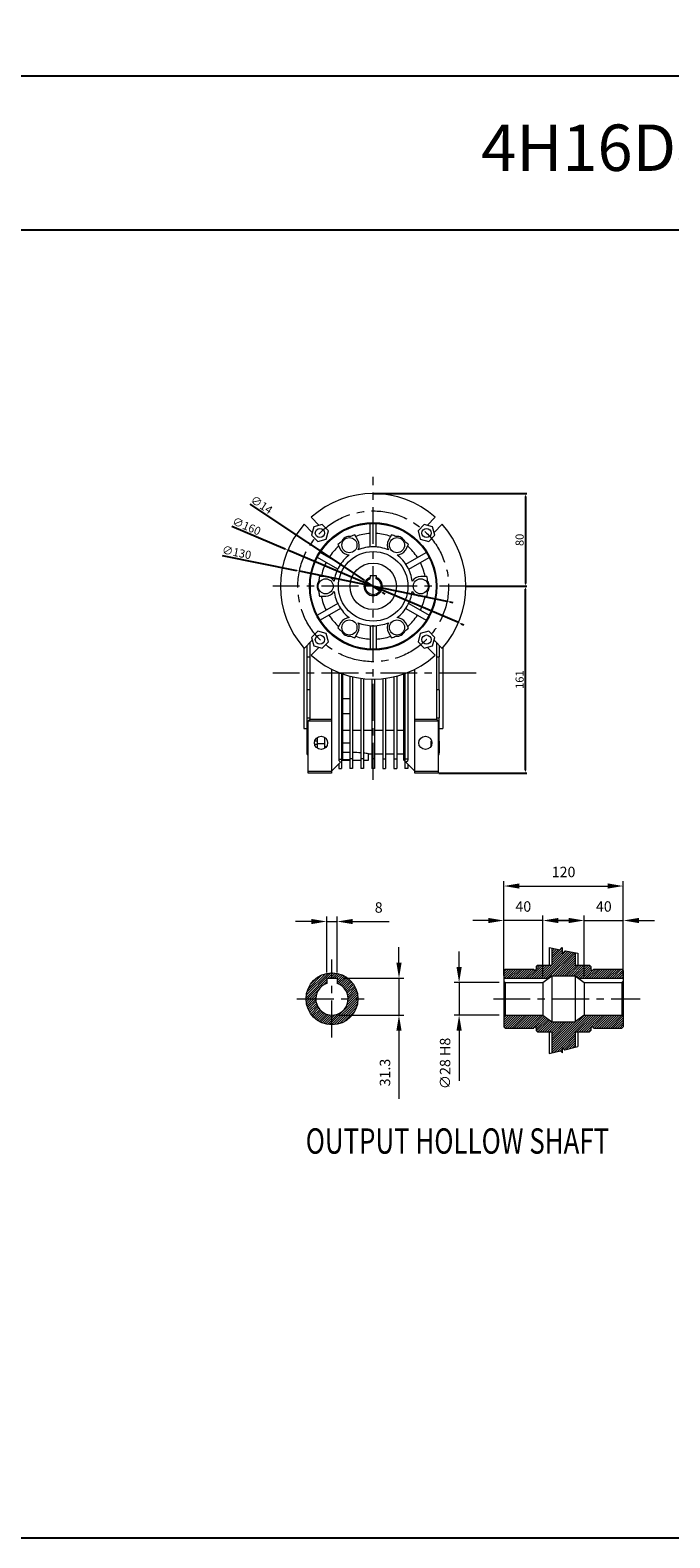
# Model space of a CAD drawing. Extents: x 4388 to 11264, y -6058 to -3459.
# Drawn here: x 5967 to 6519, y -6058 to -4759 of the extents above; entities that cross this region are included whole.
import ezdxf

# ---------------------------------------------------------------- set-up
doc = ezdxf.new("R2010")
doc.units = 0
doc.header["$MEASUREMENT"] = 0
doc.linetypes.add('CENTER', pattern=[50.8, 31.75, -6.35, 6.35, -6.35])
doc.layers.add('CENTER', color=1, linetype='CENTER')
doc.styles.add('MX_NOTE_STANDARD', font='txt.shx', dxfattribs={"height": 3.15, "bigfont": 'extfont.shx'})
doc.styles.add('SLDTEXTSTYLE1', font='TXT', dxfattribs={"width": 0.75})
doc.dimstyles.new('ISO-25', dxfattribs={"dimtxt": 7, "dimasz": 2.5, "dimexe": 1.25, "dimexo": 0.625, "dimtad": 1, "dimdsep": 46, "dimtxsty": 'Standard', "dimcen": 2.5, "dimclrd": 6, "dimclre": 6, "dimclrt": 3, "dimadec": 0, "dimazin": 0, "dimtfac": 1, "dimtmove": 0, "dimatfit": 3, "dimfxl": 0, "dimlwd": -1, "dimlwe": -1, "dimarcsym": 0})

# ---------------------------------------------------------------- blocks, each defined once
blk = doc.blocks.new('*D142')
at = {"color": 6, "linetype": 'Continuous'}
for p, q in [((6157, -5167.2), (6255.5, -5232.9)), ((6269.2, -5242), (6257.6, -5234.3)), ((6271.3, -5243.4), (6273.4, -5244.8))]:
    blk.add_line(p, q, dxfattribs=at)
for points in [[(6255.7, -5232.5), (6255.2, -5233.2), (6257.6, -5234.3)], [(6271.5, -5243.1), (6271.1, -5243.8), (6269.2, -5242)]]:
    blk.add_solid(points, dxfattribs=at)
at = {"layer": 'DEFPOINTS', "color": 0, "linetype": 'Continuous'}
for p in [(6257.6, -5234.3), (6269.2, -5242)]:
    blk.add_point(p, dxfattribs=at)
at = {"color": 3, "linetype": 'Continuous', "lineweight": 20, "insert": (6166.6, -5168.6), "char_height": 7, "attachment_point": 5, "rotation": 326.3002}
blk.add_mtext('∅14', dxfattribs=at)
blk = doc.blocks.new('*D149')
at = {"color": 6, "linetype": 'Continuous'}
for p, q in [((6141.4, -5186.4), (6187.4, -5205.9)), ((6337, -5269.4), (6189.7, -5206.9)), ((6339.3, -5270.4), (6341.6, -5271.3))]:
    blk.add_line(p, q, dxfattribs=at)
for points in [[(6187.6, -5205.5), (6187.3, -5206.3), (6189.7, -5206.9)], [(6339.5, -5270), (6339.2, -5270.7), (6337, -5269.4)]]:
    blk.add_solid(points, dxfattribs=at)
at = {"layer": 'DEFPOINTS', "color": 0, "linetype": 'Continuous'}
for p in [(6189.7, -5206.9), (6337, -5269.4)]:
    blk.add_point(p, dxfattribs=at)
at = {"color": 3, "linetype": 'Continuous', "lineweight": 20, "insert": (6153.8, -5187.1), "char_height": 7, "attachment_point": 5, "rotation": 337.0039}
blk.add_mtext('∅160', dxfattribs=at)
blk = doc.blocks.new('*D150')
at = {"color": 6, "linetype": 'Continuous'}
for p, q in [((6133.1, -5211.5), (6197.2, -5224.6)), ((6327.1, -5251.1), (6199.7, -5225.1)), ((6329.5, -5251.6), (6332, -5252.1))]:
    blk.add_line(p, q, dxfattribs=at)
for points in [[(6197.3, -5224.2), (6197.2, -5225), (6199.7, -5225.1)], [(6329.6, -5251.2), (6329.4, -5252), (6327.1, -5251.1)]]:
    blk.add_solid(points, dxfattribs=at)
at = {"layer": 'DEFPOINTS', "color": 0, "linetype": 'Continuous'}
for p in [(6199.7, -5225.1), (6327.1, -5251.1)]:
    blk.add_point(p, dxfattribs=at)
at = {"color": 3, "linetype": 'Continuous', "lineweight": 20, "insert": (6145.4, -5209.8), "char_height": 7, "attachment_point": 5, "rotation": 348.4661}
blk.add_mtext('∅130', dxfattribs=at)
blk = doc.blocks.new('*D151')
at = {"color": 6, "linetype": 'Continuous'}
for p, q in [((6352.8, -5238.1), (6396, -5238.1)), ((6394.8, -5396.6), (6394.8, -5240.6)), ((6320, -5399.1), (6396, -5399.1))]:
    blk.add_line(p, q, dxfattribs=at)
for points in [[(6394.3, -5240.6), (6395.2, -5240.6), (6394.8, -5238.1)], [(6394.3, -5396.6), (6395.2, -5396.6), (6394.8, -5399.1)]]:
    blk.add_solid(points, dxfattribs=at)
at = {"layer": 'DEFPOINTS', "color": 0, "linetype": 'Continuous'}
for p in [(6352.2, -5238.1), (6394.8, -5238.1), (6319.4, -5399.1)]:
    blk.add_point(p, dxfattribs=at)
at = {"color": 3, "linetype": 'Continuous', "lineweight": 20, "insert": (6390.6, -5318.6), "char_height": 7, "attachment_point": 5, "rotation": 90}
blk.add_mtext('161', dxfattribs=at)
blk = doc.blocks.new('*D152')
at = {"color": 6, "linetype": 'Continuous'}
for p, q in [((6264, -5158.1), (6396, -5158.1)), ((6394.8, -5160.6), (6394.8, -5235.6)), ((6344, -5238.1), (6396, -5238.1))]:
    blk.add_line(p, q, dxfattribs=at)
for points in [[(6394.3, -5160.6), (6395.2, -5160.6), (6394.8, -5158.1)], [(6394.3, -5235.6), (6395.2, -5235.6), (6394.8, -5238.1)]]:
    blk.add_solid(points, dxfattribs=at)
at = {"layer": 'DEFPOINTS', "color": 0, "linetype": 'Continuous'}
for p in [(6263.4, -5158.1), (6343.4, -5238.1), (6394.8, -5238.1)]:
    blk.add_point(p, dxfattribs=at)
at = {"color": 3, "linetype": 'Continuous', "lineweight": 20, "insert": (6390.6, -5198.1), "char_height": 7, "attachment_point": 5, "rotation": 90}
blk.add_mtext('80', dxfattribs=at)

msp = doc.modelspace()

# ---------------------------------------------------------------- linework, layer by layer
at = {"linetype": 'Continuous'}
for p, q in [((4387.613, -4798.084), (7521.757, -4798.084)), ((4387.613, -4930.851), (7521.757, -4930.851))]:
    msp.add_line(p, q, dxfattribs=at)
at = {"lineweight": 20}
for p, q in [((6210.841, -5191.606), (6203.887, -5184.652)), ((6209.897, -5178.641), (6216.852, -5185.596)), ((6219.361, -5184.924), (6212.111, -5186.866)), ((6224.669, -5190.231), (6219.361, -5184.924)), ((6260.881, -5204.227), (6260.881, -5183.943)), ((6265.881, -5204.227), (6265.881, -5183.943)), ((6307.4, -5184.924), (6302.093, -5190.231)), ((6314.65, -5186.866), (6307.4, -5184.924)), ((6309.91, -5185.596), (6316.864, -5178.641)), ((6322.875, -5184.652), (6315.92, -5191.606)), ((6212.111, -5186.866), (6210.169, -5194.116)), ((6210.169, -5194.116), (6215.476, -5199.423)), ((6215.476, -5199.423), (6222.726, -5197.481)), ((6222.726, -5197.481), (6224.669, -5190.231)), ((6250.242, -5198.378), (6247.547, -5193.711)), ((6279.214, -5193.711), (6276.519, -5198.378)), ((6302.093, -5190.231), (6304.035, -5197.481)), ((6304.035, -5197.481), (6311.285, -5199.423)), ((6311.285, -5199.423), (6316.592, -5194.116)), ((6316.592, -5194.116), (6314.65, -5186.866)), ((6235.265, -5219.016), (6217.699, -5208.874)), ((6232.825, -5202.211), (6235.519, -5206.878)), ((6291.242, -5206.878), (6293.937, -5202.211)), ((6291.496, -5219.016), (6309.063, -5208.874)), ((6232.765, -5223.346), (6215.199, -5213.204)), ((6293.996, -5223.346), (6311.563, -5213.204)), ((6222.381, -5229.635), (6216.991, -5229.635)), ((6260.881, -5228.835), (6265.881, -5228.835)), ((6260.881, -5228.835), (6260.881, -5230.536)), ((6260.881, -5231.597), (6260.881, -5230.536)), ((6265.881, -5228.835), (6265.881, -5230.536)), ((6265.881, -5231.597), (6265.881, -5230.536)), ((6309.771, -5229.635), (6304.381, -5229.635)), ((6216.991, -5246.635), (6222.381, -5246.635)), ((6304.381, -5246.635), (6309.771, -5246.635)), ((6232.765, -5252.924), (6215.199, -5263.066)), ((6235.265, -5257.254), (6217.699, -5267.397)), ((6291.496, -5257.254), (6309.063, -5267.397)), ((6293.996, -5252.924), (6311.563, -5263.066)), ((6215.476, -5276.847), (6210.169, -5282.155)), ((6222.726, -5278.79), (6215.476, -5276.847)), ((6235.519, -5269.392), (6232.825, -5274.06)), ((6260.881, -5272.043), (6260.881, -5292.328)), ((6265.881, -5272.043), (6265.881, -5292.328)), ((6293.937, -5274.06), (6291.242, -5269.392)), ((6311.285, -5276.847), (6304.035, -5278.79)), ((6316.592, -5282.155), (6311.285, -5276.847)), ((6203.887, -5291.619), (6210.841, -5284.664)), ((6206.381, -5298.892), (6206.381, -5289.125)), ((6208.881, -5352.635), (6208.881, -5286.625)), ((6210.169, -5282.155), (6212.111, -5289.405)), ((6212.111, -5289.405), (6219.361, -5291.347)), ((6219.361, -5291.347), (6224.669, -5286.04)), ((6224.669, -5286.04), (6222.726, -5278.79)), ((6247.547, -5282.56), (6250.242, -5277.892)), ((6276.519, -5277.892), (6279.214, -5282.56)), ((6304.035, -5278.79), (6302.093, -5286.04)), ((6302.093, -5286.04), (6307.4, -5291.347)), ((6307.4, -5291.347), (6314.65, -5289.405)), ((6314.65, -5289.405), (6316.592, -5282.155)), ((6315.92, -5284.664), (6322.875, -5291.619)), ((6317.881, -5286.625), (6317.881, -5352.635)), ((6320.381, -5289.125), (6320.381, -5298.884)), ((6203.381, -5291.05), (6203.381, -5360.635)), ((6206.381, -5298.892), (6208.881, -5298.892)), ((6206.381, -5327.378), (6206.381, -5298.892)), ((6216.852, -5290.675), (6209.897, -5297.629)), ((6316.864, -5297.629), (6309.91, -5290.675)), ((6317.881, -5298.884), (6320.381, -5298.884)), ((6320.381, -5327.387), (6320.381, -5298.884)), ((6323.381, -5291.05), (6323.381, -5360.635)), ((6227.381, -5309.578), (6227.381, -5352.635)), ((6233.631, -5312.398), (6233.631, -5313.135)), ((6233.631, -5313.135), (6235.542, -5313.135)), ((6233.631, -5313.135), (6233.631, -5387.135)), ((6236.131, -5313.351), (6236.131, -5387.135)), ((6236.881, -5313.619), (6236.881, -5388.135)), ((6243.131, -5315.53), (6243.131, -5386.846)), ((6245.631, -5316.141), (6245.631, -5386.846)), ((6281.131, -5316.141), (6281.131, -5386.846)), ((6283.631, -5315.53), (6283.631, -5386.846)), ((6289.881, -5388.135), (6289.881, -5313.619)), ((6290.631, -5313.351), (6290.631, -5387.135)), ((6293.131, -5313.135), (6291.219, -5313.135)), ((6293.131, -5312.398), (6293.131, -5313.135)), ((6293.131, -5313.135), (6293.131, -5387.135)), ((6299.381, -5352.635), (6299.381, -5309.578)), ((6208.881, -5327.378), (6206.381, -5327.378)), ((6206.381, -5351.526), (6206.381, -5327.378)), ((6252.631, -5317.41), (6252.631, -5386.846)), ((6255.131, -5317.709), (6255.131, -5386.846)), ((6262.131, -5318.126), (6262.131, -5386.846)), ((6264.631, -5318.126), (6264.631, -5386.846)), ((6271.631, -5317.709), (6271.631, -5386.846)), ((6274.131, -5317.41), (6274.131, -5386.846)), ((6320.381, -5327.387), (6317.881, -5327.387)), ((6320.381, -5327.387), (6320.381, -5351.494)), ((6236.881, -5334.763), (6243.131, -5334.763)), ((6206.381, -5351.526), (6208.881, -5351.526)), ((6206.381, -5371.669), (6206.381, -5351.526)), ((6207.381, -5354.135), (6208.881, -5352.635)), ((6207.381, -5354.135), (6227.381, -5354.135)), ((6207.381, -5397.635), (6207.381, -5354.135)), ((6208.881, -5352.635), (6227.381, -5352.635)), ((6227.381, -5352.635), (6227.381, -5354.135)), ((6227.381, -5354.135), (6227.381, -5397.635)), ((6236.881, -5347.763), (6243.131, -5347.763)), ((6299.381, -5352.635), (6317.881, -5352.635)), ((6299.381, -5354.135), (6299.381, -5352.635)), ((6299.381, -5354.135), (6319.381, -5354.135)), ((6299.381, -5397.635), (6299.381, -5354.135)), ((6317.881, -5351.494), (6320.381, -5351.494)), ((6317.881, -5352.635), (6319.381, -5354.135)), ((6319.381, -5354.135), (6319.381, -5397.635)), ((6320.381, -5371.648), (6320.381, -5351.494)), ((6203.381, -5360.635), (6206.381, -5360.635)), ((6236.881, -5362.209), (6243.131, -5362.209)), ((6245.631, -5362.209), (6252.631, -5362.209)), ((6255.131, -5362.209), (6262.131, -5362.209)), ((6264.631, -5362.209), (6271.631, -5362.209)), ((6274.131, -5362.209), (6281.131, -5362.209)), ((6283.631, -5362.209), (6289.881, -5362.209)), ((6320.381, -5360.635), (6323.381, -5360.635)), ((6206.381, -5381.671), (6206.381, -5369.198)), ((6207.381, -5371.669), (6206.381, -5371.669)), ((6214.881, -5374.54), (6212.883, -5374.54)), ((6214.881, -5371.669), (6212.899, -5371.669)), ((6214.881, -5368.669), (6214.881, -5373.926)), ((6221.381, -5373.926), (6214.881, -5373.926)), ((6214.881, -5373.926), (6214.881, -5377.602)), ((6221.381, -5368.319), (6221.381, -5373.926)), ((6221.381, -5373.926), (6221.381, -5377.952)), ((6221.381, -5376.25), (6223.124, -5376.25)), ((6243.131, -5373.279), (6236.881, -5373.279)), ((6236.881, -5381.04), (6243.131, -5381.04)), ((6313.857, -5371.648), (6313.381, -5371.648)), ((6313.381, -5375.819), (6313.381, -5371.648)), ((6320.381, -5371.648), (6319.381, -5371.648)), ((6320.381, -5371.648), (6320.381, -5381.634)), ((6206.381, -5381.671), (6207.381, -5381.671)), ((6206.381, -5383.135), (6206.381, -5381.671)), ((6206.381, -5383.135), (6207.381, -5383.135)), ((6235.173, -5389.843), (6227.381, -5397.635)), ((6233.631, -5387.135), (6236.131, -5387.135)), ((6233.631, -5387.135), (6233.631, -5388.301)), ((6235.173, -5389.843), (6233.631, -5388.301)), ((6233.631, -5391.385), (6233.631, -5395.135)), ((6236.131, -5387.135), (6236.131, -5395.135)), ((6236.881, -5388.135), (6236.131, -5388.885)), ((6236.881, -5387.54), (6243.131, -5387.54)), ((6236.881, -5388.135), (6243.131, -5388.135)), ((6245.631, -5386.846), (6243.131, -5386.846)), ((6243.131, -5386.846), (6243.131, -5395.135)), ((6245.631, -5386.846), (6245.631, -5395.135)), ((6245.631, -5388.135), (6252.631, -5388.135)), ((6255.131, -5386.846), (6252.631, -5386.846)), ((6252.631, -5386.846), (6252.631, -5395.135)), ((6255.131, -5386.846), (6255.131, -5395.135)), ((6255.131, -5388.135), (6259.381, -5388.135)), ((6259.342, -5382.535), (6262.131, -5382.535)), ((6259.381, -5388.135), (6259.381, -5382.529)), ((6264.631, -5386.846), (6262.131, -5386.846)), ((6262.131, -5386.846), (6262.131, -5395.135)), ((6264.631, -5382.535), (6271.631, -5382.535)), ((6264.631, -5386.846), (6264.631, -5395.135)), ((6271.631, -5386.846), (6274.131, -5386.846)), ((6271.631, -5386.846), (6271.631, -5395.135)), ((6274.131, -5382.535), (6281.131, -5382.535)), ((6274.131, -5386.846), (6274.131, -5395.135)), ((6281.131, -5386.846), (6283.631, -5386.846)), ((6281.131, -5386.846), (6281.131, -5395.135)), ((6283.631, -5382.535), (6289.881, -5382.535)), ((6283.631, -5386.846), (6283.631, -5395.135)), ((6290.631, -5388.885), (6289.881, -5388.135)), ((6293.131, -5387.135), (6290.631, -5387.135)), ((6290.631, -5387.135), (6290.631, -5395.135)), ((6291.589, -5389.843), (6293.131, -5388.301)), ((6299.381, -5397.635), (6291.589, -5389.843)), ((6293.131, -5387.135), (6293.131, -5388.301)), ((6293.131, -5391.385), (6293.131, -5395.135)), ((6319.381, -5381.634), (6320.381, -5381.634)), ((6319.381, -5383.1), (6320.381, -5383.1)), ((6320.381, -5383.1), (6320.381, -5381.634)), ((6207.381, -5399.135), (6207.381, -5397.635)), ((6207.381, -5397.635), (6227.381, -5397.635)), ((6227.381, -5399.135), (6207.381, -5399.135)), ((6227.381, -5397.635), (6227.381, -5398.385)), ((6227.381, -5398.385), (6227.381, -5399.135)), ((6233.631, -5395.135), (6236.131, -5395.135)), ((6245.631, -5395.135), (6243.131, -5395.135)), ((6255.131, -5395.135), (6252.631, -5395.135)), ((6264.631, -5395.135), (6262.131, -5395.135)), ((6271.631, -5395.135), (6274.131, -5395.135)), ((6281.131, -5395.135), (6283.631, -5395.135)), ((6293.131, -5395.135), (6290.631, -5395.135)), ((6299.381, -5397.635), (6319.381, -5397.635)), ((6299.381, -5398.385), (6299.381, -5397.635)), ((6299.381, -5399.135), (6299.381, -5398.385)), ((6319.381, -5399.135), (6299.381, -5399.135)), ((6319.381, -5397.635), (6319.381, -5399.135))]:
    msp.add_line(p, q, dxfattribs=at)
at = {"color": 6, "linetype": 'Continuous', "lineweight": 20}
for p, q in [((6376.114, -5564.307), (6376.114, -5492.307)), ((6389.554, -5496.507), (6465.714, -5496.507)), ((6479.154, -5564.307), (6479.154, -5492.307)), ((6223.315, -5571.027), (6223.315, -5522.903)), ((6232.275, -5571.027), (6232.275, -5522.903)), ((6376.114, -5573.603), (6376.114, -5522.042)), ((6409.714, -5574.723), (6409.714, -5522.042)), ((6445.554, -5574.723), (6445.554, -5522.042)), ((6479.154, -5573.603), (6479.154, -5522.042)), ((6209.875, -5527.103), (6196.435, -5527.103)), ((6223.315, -5527.103), (6232.275, -5527.103)), ((6245.715, -5527.103), (6259.155, -5527.103)), ((6259.155, -5527.103), (6277.075, -5527.103)), ((6362.674, -5526.242), (6349.234, -5526.242)), ((6409.714, -5526.242), (6376.114, -5526.242)), ((6432.114, -5526.242), (6418.674, -5526.242)), ((6423.154, -5526.242), (6436.594, -5526.242)), ((6445.554, -5526.242), (6479.154, -5526.242)), ((6492.594, -5526.242), (6506.034, -5526.242)), ((6285.622, -5562.627), (6285.622, -5549.187)), ((6337.496, -5566.323), (6337.496, -5552.883)), ((6237.315, -5576.067), (6289.822, -5576.067)), ((6285.622, -5576.067), (6285.622, -5607.763)), ((6372.194, -5579.763), (6333.296, -5579.763)), ((6337.496, -5579.763), (6337.496, -5607.763)), ((6232.835, -5607.763), (6289.822, -5607.763)), ((6372.194, -5607.763), (6333.296, -5607.763)), ((6285.622, -5621.203), (6285.622, -5634.643)), ((6337.496, -5621.203), (6337.496, -5634.643)), ((6285.622, -5634.643), (6285.622, -5680.003)), ((6337.496, -5634.643), (6337.496, -5664.323))]:
    msp.add_line(p, q, dxfattribs=at)
at = {"linetype": 'Continuous', "lineweight": 20}
for p, q in [((6415.314, -5549.65), (6415.314, -5564.867)), ((6415.314, -5549.65), (6424.577, -5551.431)), ((6417.554, -5558.837), (6426.556, -5549.835)), ((6417.554, -5550.081), (6417.554, -5564.867)), ((6424.577, -5551.431), (6426.556, -5549.412)), ((6426.556, -5549.412), (6426.556, -5554.829)), ((6408.243, -5576.067), (6431.54, -5552.77)), ((6410.223, -5576.067), (6433.201, -5553.09)), ((6412.203, -5576.067), (6434.861, -5553.409)), ((6414.183, -5576.067), (6436.522, -5553.728)), ((6417.554, -5550.917), (6418.256, -5550.216)), ((6417.554, -5552.897), (6419.916, -5550.535)), ((6417.554, -5554.877), (6421.577, -5550.854)), ((6417.554, -5556.857), (6423.238, -5551.174)), ((6417.554, -5556.857), (6423.238, -5551.174)), ((6417.554, -5556.857), (6423.238, -5551.174)), ((6417.554, -5560.817), (6426.556, -5551.815)), ((6417.554, -5564.776), (6429.88, -5552.451)), ((6417.554, -5562.797), (6426.556, -5553.795)), ((6418.403, -5573.827), (6437.714, -5554.516)), ((6420.383, -5573.827), (6437.714, -5556.496)), ((6420.383, -5573.827), (6437.714, -5556.496)), ((6420.383, -5573.827), (6437.714, -5556.496)), ((6422.363, -5573.827), (6437.714, -5558.476)), ((6424.343, -5573.827), (6437.714, -5560.456)), ((6426.323, -5573.827), (6437.714, -5562.436)), ((6426.556, -5554.829), (6429.092, -5552.3)), ((6429.092, -5552.3), (6439.954, -5554.389)), ((6437.714, -5553.958), (6437.714, -5564.867)), ((6439.954, -5554.389), (6439.954, -5564.867)), ((6205.472, -5592.786), (6226.818, -5571.44)), ((6205.642, -5590.637), (6224.669, -5571.609)), ((6206.187, -5588.112), (6222.144, -5572.155)), ((6207.209, -5585.11), (6219.142, -5573.177)), ((6209.565, -5580.774), (6214.806, -5575.533)), ((6223.315, -5576.067), (6223.315, -5580.5)), ((6223.315, -5576.067), (6232.275, -5576.067)), ((6224.171, -5576.067), (6227.795, -5572.443)), ((6226.151, -5576.067), (6227.795, -5574.423)), ((6227.795, -5571.363), (6227.795, -5571.363)), ((6227.795, -5572.443), (6228.796, -5571.442)), ((6227.795, -5574.423), (6230.632, -5571.587)), ((6228.131, -5576.067), (6232.315, -5571.883)), ((6230.111, -5576.067), (6233.912, -5572.266)), ((6232.091, -5576.067), (6235.411, -5572.747)), ((6232.275, -5577.862), (6236.811, -5573.327)), ((6232.275, -5579.842), (6238.181, -5573.937)), ((6232.275, -5576.067), (6232.275, -5580.5)), ((6233.214, -5580.883), (6239.408, -5574.689)), ((6234.548, -5581.53), (6240.636, -5575.442)), ((6376.114, -5569.347), (6377.234, -5568.227)), ((6376.114, -5574.538), (6382.425, -5568.227)), ((6376.114, -5572.558), (6380.445, -5568.227)), ((6376.114, -5570.578), (6378.465, -5568.227)), ((6376.114, -5569.347), (6376.114, -5578.643)), ((6376.114, -5576.067), (6414.596, -5576.067)), ((6376.565, -5576.067), (6384.405, -5568.227)), ((6377.234, -5568.227), (6401.874, -5568.227)), ((6378.545, -5576.067), (6386.385, -5568.227)), ((6378.545, -5576.067), (6386.385, -5568.227)), ((6380.525, -5576.067), (6388.365, -5568.227)), ((6382.505, -5576.067), (6390.345, -5568.227)), ((6384.485, -5576.067), (6392.325, -5568.227)), ((6386.464, -5576.067), (6394.304, -5568.227)), ((6388.444, -5576.067), (6396.284, -5568.227)), ((6388.444, -5576.067), (6396.284, -5568.227)), ((6390.424, -5576.067), (6398.264, -5568.227)), ((6392.404, -5576.067), (6400.244, -5568.227)), ((6394.384, -5576.067), (6401.922, -5568.529)), ((6396.364, -5576.067), (6403.101, -5569.331)), ((6398.344, -5576.067), (6409.544, -5564.867)), ((6398.344, -5576.067), (6409.544, -5564.867)), ((6398.344, -5576.067), (6409.544, -5564.867)), ((6400.324, -5576.067), (6411.524, -5564.867)), ((6402.304, -5576.067), (6413.504, -5564.867)), ((6404.098, -5568.334), (6407.564, -5564.867)), ((6405.234, -5564.867), (6404.114, -5565.987)), ((6404.114, -5566.337), (6405.584, -5564.867)), ((6404.114, -5565.987), (6404.114, -5568.227)), ((6404.284, -5576.067), (6415.484, -5564.867)), ((6405.234, -5564.867), (6409.714, -5564.867)), ((6406.263, -5576.067), (6417.463, -5564.867)), ((6409.714, -5564.867), (6417.554, -5564.867)), ((6409.714, -5579.763), (6417.554, -5573.827)), ((6417.554, -5573.827), (6437.714, -5573.827)), ((6417.554, -5573.827), (6417.554, -5613.699)), ((6428.302, -5573.827), (6437.714, -5564.415)), ((6430.282, -5573.827), (6439.242, -5564.867)), ((6430.282, -5573.827), (6439.242, -5564.867)), ((6432.262, -5573.827), (6441.222, -5564.867)), ((6434.242, -5573.827), (6443.202, -5564.867)), ((6436.222, -5573.827), (6445.182, -5564.867)), ((6437.714, -5564.867), (6445.554, -5564.867)), ((6437.714, -5573.827), (6445.554, -5579.763)), ((6437.714, -5573.827), (6437.714, -5613.699)), ((6437.992, -5574.037), (6447.162, -5564.867)), ((6439.119, -5574.891), (6449.142, -5564.867)), ((6439.119, -5574.891), (6449.142, -5564.867)), ((6440.245, -5575.744), (6450.578, -5565.411)), ((6440.673, -5576.067), (6479.154, -5576.067)), ((6441.902, -5576.067), (6451.154, -5566.815)), ((6443.882, -5576.067), (6451.265, -5568.684)), ((6445.554, -5564.867), (6450.034, -5564.867)), ((6445.861, -5576.067), (6452.653, -5569.276)), ((6447.841, -5576.067), (6455.681, -5568.227)), ((6447.841, -5576.067), (6455.681, -5568.227)), ((6449.821, -5576.067), (6457.661, -5568.227)), ((6450.034, -5564.867), (6451.154, -5565.987)), ((6451.154, -5565.987), (6451.154, -5568.227)), ((6451.801, -5576.067), (6459.641, -5568.227)), ((6453.323, -5568.606), (6453.701, -5568.227)), ((6453.394, -5568.227), (6478.034, -5568.227)), ((6453.781, -5576.067), (6461.621, -5568.227)), ((6455.761, -5576.067), (6463.601, -5568.227)), ((6457.741, -5576.067), (6465.581, -5568.227)), ((6457.741, -5576.067), (6465.581, -5568.227)), ((6457.741, -5576.067), (6465.581, -5568.227)), ((6459.721, -5576.067), (6467.561, -5568.227)), ((6461.701, -5576.067), (6469.541, -5568.227)), ((6463.681, -5576.067), (6471.521, -5568.227)), ((6465.66, -5576.067), (6473.5, -5568.227)), ((6467.64, -5576.067), (6475.48, -5568.227)), ((6469.62, -5576.067), (6477.46, -5568.227)), ((6471.6, -5576.067), (6478.737, -5568.93)), ((6473.58, -5576.067), (6479.154, -5570.493)), ((6475.56, -5576.067), (6479.154, -5572.473)), ((6477.54, -5576.067), (6479.154, -5574.453)), ((6477.54, -5576.067), (6479.154, -5574.453)), ((6477.54, -5576.067), (6479.154, -5574.453)), ((6478.034, -5568.227), (6479.154, -5569.347)), ((6479.154, -5569.347), (6479.154, -5578.643)), ((6206.475, -5593.763), (6223.315, -5576.923)), ((6208.455, -5593.763), (6216.091, -5586.127)), ((6220.232, -5581.986), (6223.315, -5578.903)), ((6235.773, -5582.284), (6241.746, -5576.311)), ((6236.9, -5583.138), (6242.814, -5577.223)), ((6237.913, -5584.104), (6243.846, -5578.171)), ((6238.822, -5585.175), (6244.758, -5579.239)), ((6239.635, -5586.342), (6245.67, -5580.307)), ((6240.345, -5587.612), (6246.466, -5581.491)), ((6240.94, -5588.997), (6247.218, -5582.719)), ((6241.402, -5590.515), (6247.921, -5583.996)), ((6241.698, -5592.199), (6248.501, -5585.396)), ((6242.113, -5593.763), (6249.08, -5586.796)), ((6244.093, -5593.763), (6249.47, -5588.386)), ((6377.234, -5579.763), (6376.114, -5578.643)), ((6376.114, -5578.643), (6376.114, -5608.883)), ((6377.234, -5579.763), (6409.714, -5579.763)), ((6377.234, -5579.763), (6377.234, -5607.763)), ((6409.714, -5579.763), (6409.714, -5607.763)), ((6445.554, -5579.763), (6478.034, -5579.763)), ((6445.554, -5579.763), (6445.554, -5607.763)), ((6478.034, -5579.763), (6479.154, -5578.643)), ((6478.034, -5579.763), (6478.034, -5607.763)), ((6479.154, -5578.643), (6479.154, -5580.883)), ((6479.154, -5580.883), (6479.154, -5606.643)), ((6205.474, -5594.764), (6206.475, -5593.763)), ((6205.619, -5596.6), (6208.455, -5593.763)), ((6205.915, -5598.283), (6210.435, -5593.763)), ((6206.298, -5599.88), (6212.415, -5593.763)), ((6206.779, -5601.379), (6213.839, -5594.319)), ((6207.359, -5602.779), (6214.01, -5596.128)), ((6207.969, -5604.149), (6214.393, -5597.725)), ((6208.721, -5605.376), (6214.928, -5599.17)), ((6209.474, -5606.604), (6215.563, -5600.514)), ((6210.343, -5607.714), (6216.316, -5601.742)), ((6210.435, -5593.763), (6214.39, -5589.809)), ((6212.415, -5593.763), (6213.887, -5592.291)), ((6227.795, -5616.001), (6250.033, -5593.763)), ((6227.795, -5614.021), (6248.053, -5593.763)), ((6229.768, -5616.008), (6250.04, -5595.736)), ((6232.048, -5615.708), (6249.74, -5598.016)), ((6234.654, -5615.082), (6249.114, -5600.621)), ((6240.66, -5599.176), (6246.073, -5593.763)), ((6241.535, -5596.322), (6244.093, -5593.763)), ((6241.768, -5594.108), (6242.113, -5593.763)), ((6246.073, -5593.763), (6249.853, -5589.983)), ((6248.053, -5593.763), (6250.039, -5591.777)), ((6250.033, -5593.763), (6250.184, -5593.613)), ((6211.255, -5608.782), (6217.195, -5602.842)), ((6212.204, -5609.814), (6218.143, -5603.874)), ((6213.271, -5610.726), (6219.211, -5604.786)), ((6214.339, -5611.638), (6220.386, -5605.592)), ((6215.524, -5612.433), (6221.638, -5606.319)), ((6216.751, -5613.186), (6223.038, -5606.899)), ((6218.028, -5613.889), (6224.574, -5607.343)), ((6219.428, -5614.468), (6226.255, -5607.642)), ((6220.828, -5615.048), (6227.795, -5608.081)), ((6222.419, -5615.438), (6227.795, -5610.061)), ((6224.015, -5615.821), (6227.795, -5612.041)), ((6225.809, -5616.007), (6227.795, -5614.021)), ((6227.795, -5612.041), (6233.208, -5606.628)), ((6227.795, -5610.061), (6230.354, -5607.503)), ((6227.795, -5608.081), (6228.14, -5607.736)), ((6238.04, -5613.676), (6247.708, -5604.008)), ((6377.234, -5607.763), (6376.114, -5608.883)), ((6376.114, -5616.116), (6384.467, -5607.763)), ((6376.114, -5614.136), (6382.487, -5607.763)), ((6376.114, -5612.156), (6380.507, -5607.763)), ((6376.114, -5610.176), (6378.527, -5607.763)), ((6376.114, -5608.883), (6376.114, -5617.843)), ((6376.241, -5617.97), (6386.447, -5607.763)), ((6377.231, -5618.96), (6388.427, -5607.763)), ((6377.234, -5607.763), (6409.714, -5607.763)), ((6379.207, -5618.963), (6390.407, -5607.763)), ((6381.187, -5618.963), (6392.387, -5607.763)), ((6383.166, -5618.963), (6394.366, -5607.763)), ((6385.146, -5618.963), (6396.346, -5607.763)), ((6387.126, -5618.963), (6398.326, -5607.763)), ((6389.106, -5618.963), (6400.306, -5607.763)), ((6391.086, -5618.963), (6402.286, -5607.763)), ((6393.066, -5618.963), (6404.266, -5607.763)), ((6395.046, -5618.963), (6406.246, -5607.763)), ((6397.026, -5618.963), (6408.226, -5607.763)), ((6399.006, -5618.963), (6409.994, -5607.975)), ((6400.986, -5618.963), (6411.121, -5608.828)), ((6403.762, -5618.167), (6412.248, -5609.681)), ((6404.114, -5619.794), (6413.374, -5610.534)), ((6404.4, -5621.489), (6414.501, -5611.388)), ((6405.545, -5622.323), (6415.628, -5612.241)), ((6407.525, -5622.323), (6416.755, -5613.094)), ((6409.505, -5622.323), (6418.129, -5613.699)), ((6409.714, -5607.763), (6417.554, -5613.699)), ((6411.485, -5622.323), (6420.109, -5613.699)), ((6413.465, -5622.323), (6422.089, -5613.699)), ((6415.445, -5622.323), (6424.069, -5613.699)), ((6417.425, -5622.323), (6426.049, -5613.699)), ((6417.554, -5640.013), (6449.804, -5607.763)), ((6417.554, -5638.033), (6447.824, -5607.763)), ((6417.554, -5636.053), (6445.844, -5607.763)), ((6417.554, -5634.073), (6438.594, -5613.034)), ((6417.554, -5613.699), (6437.714, -5613.699)), ((6417.554, -5632.093), (6435.948, -5613.699)), ((6417.554, -5630.113), (6433.968, -5613.699)), ((6417.554, -5628.133), (6431.988, -5613.699)), ((6417.554, -5626.153), (6430.008, -5613.699)), ((6417.554, -5624.173), (6428.028, -5613.699)), ((6419.687, -5639.859), (6451.784, -5607.763)), ((6445.554, -5607.763), (6437.714, -5613.699)), ((6439.203, -5622.323), (6453.763, -5607.763)), ((6441.183, -5622.323), (6455.743, -5607.763)), ((6443.163, -5622.323), (6457.723, -5607.763)), ((6445.143, -5622.323), (6459.703, -5607.763)), ((6445.554, -5607.763), (6478.034, -5607.763)), ((6447.123, -5622.323), (6461.683, -5607.763)), ((6453.151, -5618.275), (6463.663, -5607.763)), ((6454.443, -5618.963), (6465.643, -5607.763)), ((6456.423, -5618.963), (6467.623, -5607.763)), ((6458.403, -5618.963), (6469.603, -5607.763)), ((6460.383, -5618.963), (6471.583, -5607.763)), ((6462.362, -5618.963), (6473.562, -5607.763)), ((6464.342, -5618.963), (6475.542, -5607.763)), ((6466.322, -5618.963), (6477.522, -5607.763)), ((6468.302, -5618.963), (6478.768, -5608.497)), ((6470.282, -5618.963), (6479.154, -5610.091)), ((6472.262, -5618.963), (6479.154, -5612.071)), ((6474.242, -5618.963), (6479.154, -5614.051)), ((6478.034, -5607.763), (6479.154, -5608.883)), ((6479.154, -5606.643), (6479.154, -5608.883)), ((6479.154, -5608.883), (6479.154, -5617.843)), ((6227.645, -5616.152), (6227.795, -5616.001)), ((6376.114, -5617.843), (6377.234, -5618.963)), ((6377.234, -5618.963), (6401.874, -5618.963)), ((6404.114, -5618.963), (6404.114, -5621.203)), ((6405.234, -5622.323), (6404.114, -5621.203)), ((6405.234, -5622.323), (6409.714, -5622.323)), ((6409.714, -5622.323), (6417.554, -5622.323)), ((6415.314, -5622.323), (6415.314, -5640.943)), ((6417.554, -5622.323), (6417.554, -5640.388)), ((6422.319, -5639.208), (6437.714, -5623.812)), ((6427.166, -5636.341), (6437.714, -5625.792)), ((6428.3, -5637.186), (6437.714, -5627.772)), ((6437.714, -5622.323), (6437.714, -5635.394)), ((6437.714, -5622.323), (6445.554, -5622.323)), ((6439.954, -5622.323), (6439.954, -5634.839)), ((6445.554, -5622.323), (6450.034, -5622.323)), ((6449.103, -5622.323), (6451.154, -5620.272)), ((6451.154, -5621.203), (6450.034, -5622.323)), ((6451.154, -5618.963), (6451.154, -5621.203)), ((6453.394, -5618.963), (6478.034, -5618.963)), ((6476.222, -5618.963), (6479.154, -5616.031)), ((6479.154, -5617.843), (6478.034, -5618.963)), ((6415.314, -5640.943), (6424.877, -5638.574)), ((6424.877, -5638.574), (6426.637, -5640.329)), ((6424.905, -5638.602), (6426.683, -5636.824)), ((6425.896, -5639.591), (6426.656, -5638.83)), ((6426.637, -5640.329), (6426.694, -5635.989)), ((6426.694, -5635.989), (6428.844, -5637.591)), ((6428.844, -5637.591), (6439.954, -5634.839)), ((6430.215, -5637.252), (6437.714, -5629.752)), ((6432.847, -5636.6), (6437.714, -5631.732)), ((6435.478, -5635.948), (6437.714, -5633.712))]:
    msp.add_line(p, q, dxfattribs=at)
at = {"color": 1, "linetype": 'CENTER', "lineweight": 20}
for p, q in [((6227.795, -5627.082), (6227.795, -5559.93)), ((6197.534, -5593.763), (6255.444, -5593.763)), ((6367.166, -5593.763), (6493.666, -5593.763))]:
    msp.add_line(p, q, dxfattribs=at)
at = {"linetype": 'Continuous'}
msp.add_lwpolyline([(4387.613, -6058.452), (7521.757, -6058.452), (7521.757, -3458.866), (4387.613, -3458.866)], close=True, dxfattribs=at)
at = {"color": 1, "linetype": 'CENTER', "lineweight": 20}
msp.add_circle((6263.381, -5238.135), 65, dxfattribs=at)
at = {"lineweight": 20}
for centre, radius in [((6263.381, -5238.135), 55), ((6263.381, -5238.135), 54.25), ((6217.419, -5192.173), 4), ((6242.881, -5202.628), 6.5), ((6283.881, -5202.628), 6.5), ((6309.343, -5192.173), 4), ((6263.381, -5238.135), 30), ((6263.381, -5238.135), 20), ((6222.381, -5238.135), 6.5), ((6304.381, -5238.135), 6.5), ((6242.881, -5273.642), 6.5), ((6283.881, -5273.642), 6.5), ((6217.419, -5284.097), 4), ((6309.343, -5284.097), 4), ((6218.381, -5373.135), 5.674), ((6308.381, -5373.135), 5.674)]:
    msp.add_circle(centre, radius, dxfattribs=at)
at = {"linetype": 'Continuous', "lineweight": 20}
msp.add_circle((6227.795, -5593.763), 22.4, dxfattribs=at)
at = {"lineweight": 20}
for centre, radius, start, end in [((6263.381, -5238.135), 80, 48.045272, 131.954728), ((6263.381, -5238.135), 80, 138.045272, 221.954728), ((6263.381, -5238.135), 80, 318.045272, 41.954728), ((6242.881, -5202.628), 7.5, 82.363746, 157.636254), ((6263.381, -5238.135), 47.162, 109.616891, 114.427311), ((6263.381, -5238.135), 45.6, 93.142792, 109.257029), ((6242.881, -5202.628), 8.5, 331.031206, 30), ((6263.381, -5238.135), 45.6, 70.742971, 86.857208), ((6283.881, -5202.628), 8.5, 150, 208.968794), ((6263.381, -5238.135), 47.162, 65.572689, 70.383109), ((6283.881, -5202.628), 7.5, 22.363746, 97.636254), ((6263.381, -5238.135), 45.6, 130.742971, 146.857208), ((6263.381, -5238.135), 47.162, 125.572689, 130.383109), ((6263.381, -5238.135), 34, 127.404658, 150), ((6242.881, -5202.628), 8.5, 210, 268.968794), ((6263.381, -5238.135), 34, 90, 112.595342), ((6263.381, -5238.135), 34, 67.404658, 90), ((6283.881, -5202.628), 8.5, 271.031206, 330), ((6263.381, -5238.135), 34, 30, 52.595342), ((6263.381, -5238.135), 47.162, 49.616891, 54.427311), ((6263.381, -5238.135), 45.6, 33.142792, 49.257029), ((6263.381, -5238.135), 45.6, 153.142792, 169.257029), ((6263.381, -5238.135), 34, 150, 172.595342), ((6263.381, -5238.135), 34, 7.404658, 30), ((6263.381, -5238.135), 45.6, 10.742971, 26.857208), ((6222.381, -5238.135), 7.5, 142.363746, 217.636254), ((6263.381, -5238.135), 47.162, 169.616891, 174.427311), ((6222.381, -5238.135), 8.5, 31.031206, 90), ((6263.381, -5238.135), 8, 108.209957, 71.790043), ((6263.381, -5238.135), 7, 110.924832, 69.075168), ((6304.381, -5238.135), 8.5, 90, 148.968794), ((6263.381, -5238.135), 47.162, 5.572689, 10.383109), ((6304.381, -5238.135), 7.5, 322.363746, 37.636254), ((6263.381, -5238.135), 47.162, 185.572689, 190.383109), ((6263.381, -5238.135), 45.6, 190.742971, 206.857208), ((6222.381, -5238.135), 8.5, 270, 328.968794), ((6263.381, -5238.135), 34, 187.404658, 210), ((6263.381, -5238.135), 34, 330, 352.595342), ((6304.381, -5238.135), 8.5, 211.031206, 270), ((6263.381, -5238.135), 45.6, 333.142792, 349.257029), ((6263.381, -5238.135), 47.162, 349.616891, 354.427311), ((6263.381, -5238.135), 45.6, 213.142792, 229.257029), ((6263.381, -5238.135), 34, 210, 232.595342), ((6263.381, -5238.135), 34, 307.404658, 330), ((6263.381, -5238.135), 45.6, 310.742971, 326.857208), ((6263.381, -5238.135), 47.162, 229.616891, 234.427311), ((6242.881, -5273.642), 8.5, 91.031206, 150), ((6242.881, -5273.642), 7.5, 202.363746, 277.636254), ((6242.881, -5273.642), 8.5, 330, 28.968794), ((6263.381, -5238.135), 34, 247.404658, 270), ((6263.381, -5238.135), 34, 270, 292.595342), ((6283.881, -5273.642), 8.5, 151.031206, 210), ((6283.881, -5273.642), 7.5, 262.363746, 337.636254), ((6283.881, -5273.642), 8.5, 30, 88.968794), ((6263.381, -5238.135), 47.162, 305.572689, 310.383109), ((6263.381, -5238.135), 47.162, 245.572689, 250.383109), ((6263.381, -5238.135), 45.6, 250.742971, 266.857208), ((6263.381, -5238.135), 45.6, 273.142792, 289.257029), ((6263.381, -5238.135), 47.162, 289.616891, 294.427311), ((6263.381, -5238.135), 80, 228.045272, 311.954728), ((6247.59, -5437.055), 55.57, 84.796021, 92.020986), ((6248.317, -5446.022), 64.444, 80.149761, 83.931044)]:
    msp.add_arc(centre, radius, start, end, dxfattribs=at)
at = {"linetype": 'Continuous', "lineweight": 20}
for centre, radius, start, end in [((6402.994, -5568.227), 1.12, 180, 0), ((6452.274, -5568.227), 1.12, 180, 0), ((6227.795, -5593.763), 14, 108.662925, 71.337075), ((6402.994, -5618.963), 1.12, 0, 180), ((6452.274, -5618.963), 1.12, 0, 180)]:
    msp.add_arc(centre, radius, start, end, dxfattribs=at)
at = {"color": 6, "linetype": 'Continuous', "lineweight": 20}
for points in [[(6389.554, -5498.747), (6389.554, -5494.267), (6376.114, -5496.507)], [(6465.714, -5494.267), (6465.714, -5498.747), (6479.154, -5496.507)], [(6362.674, -5524.002), (6362.674, -5528.482), (6376.114, -5526.242)], [(6423.154, -5528.482), (6423.154, -5524.002), (6409.714, -5526.242)], [(6432.114, -5524.002), (6432.114, -5528.482), (6445.554, -5526.242)], [(6492.594, -5528.482), (6492.594, -5524.002), (6479.154, -5526.242)], [(6209.875, -5524.863), (6209.875, -5529.343), (6223.315, -5527.103)], [(6245.715, -5529.343), (6245.715, -5524.863), (6232.275, -5527.103)], [(6287.862, -5562.627), (6283.382, -5562.627), (6285.622, -5576.067)], [(6339.736, -5566.323), (6335.256, -5566.323), (6337.496, -5579.763)], [(6283.382, -5621.203), (6287.862, -5621.203), (6285.622, -5607.763)], [(6335.256, -5621.203), (6339.736, -5621.203), (6337.496, -5607.763)]]:
    msp.add_solid(points, dxfattribs=at)
at = {"layer": 'CENTER', "lineweight": 20}
msp.add_line((6263.381, -5404.848), (6263.381, -5143.789), dxfattribs=at)
at = {"layer": 'CENTER', "linetype": 'CENTER', "lineweight": 20}
for p, q in [((6352.21, -5238.135), (6176.904, -5238.135)), ((6352.21, -5313.135), (6176.904, -5313.135))]:
    msp.add_line(p, q, dxfattribs=at)

# ---------------------------------------------------------------- texts
at = {"color": 7, "lineweight": 20, "style": 'SLDTEXTSTYLE1', "width": 0.75}
msp.add_text('OUTPUT HOLLOW SHAFT', height=21.82951, dxfattribs=at).set_placement((6205.129, -5727.25))
at = {"linetype": 'Continuous', "insert": (6356.595, -4840.021), "char_height": 40, "attachment_point": 1, "style": 'MX_NOTE_STANDARD'}
msp.add_mtext_dynamic_manual_height_columns('{\\Ftxt,extfont|c129;\\C2;4H16D\\fGulim|b0|i0|c129|p50;씨리즈\\Ftxt,extfont|c129;+NMRV75 71B5}', width=925.91541, gutter_width=15.75, heights=[0], dxfattribs=at)
at = {"color": 3, "linetype": 'Continuous', "lineweight": 20, "char_height": 9, "attachment_point": 5}
for s, insert in [('120', (6427.634, -5485.587)), ('8', (6268.115, -5516.183)), ('40', (6392.914, -5515.322)), ('40', (6462.354, -5515.322))]:
    msp.add_mtext(s, dxfattribs=dict(at, insert=insert))
at = {"color": 3, "linetype": 'Continuous', "lineweight": 20, "char_height": 9, "attachment_point": 5, "rotation": 90}
for s, insert in [('∅28 H8', (6326.576, -5649.483)), ('31.3', (6274.702, -5657.323))]:
    msp.add_mtext(s, dxfattribs=dict(at, insert=insert))

# ---------------------------------------------------------------- dimensions: what is measured, and where the dimension line sits
at = {"color": 3, "linetype": 'Continuous', "lineweight": 20}
for p1, p2, picture, middle in [((6269.204, -5242.019), (6257.557, -5234.251), '*D142', (6164.314, -5172.067)), ((6337.023, -5269.389), (6189.738, -5206.882), '*D149', (6152.178, -5190.941)), ((6327.068, -5251.132), (6199.693, -5225.139), '*D150', (6144.541, -5213.884))]:
    dim = msp.add_diameter_dim_2p(p1=p1, p2=p2, dimstyle='ISO-25', dxfattribs=at)
    dim.commit()
    dim.dimension.update_dxf_attribs({"geometry": picture, "text_midpoint": middle, "dimtype": 163})
for p1, p2, picture, middle in [((6263.381, -5158.135), (6343.381, -5238.135), '*D152', (6390.638, -5198.135)), ((6319.381, -5399.135), (6352.21, -5238.135), '*D151', (6390.638, -5318.635))]:
    dim = msp.add_linear_dim(base=(6394.763, -5238.135), p1=p1, p2=p2, angle=90, dimstyle='ISO-25', dxfattribs=at)
    dim.commit()
    dim.dimension.update_dxf_attribs({"geometry": picture, "text_midpoint": middle})

doc.saveas('drawing.dxf')
